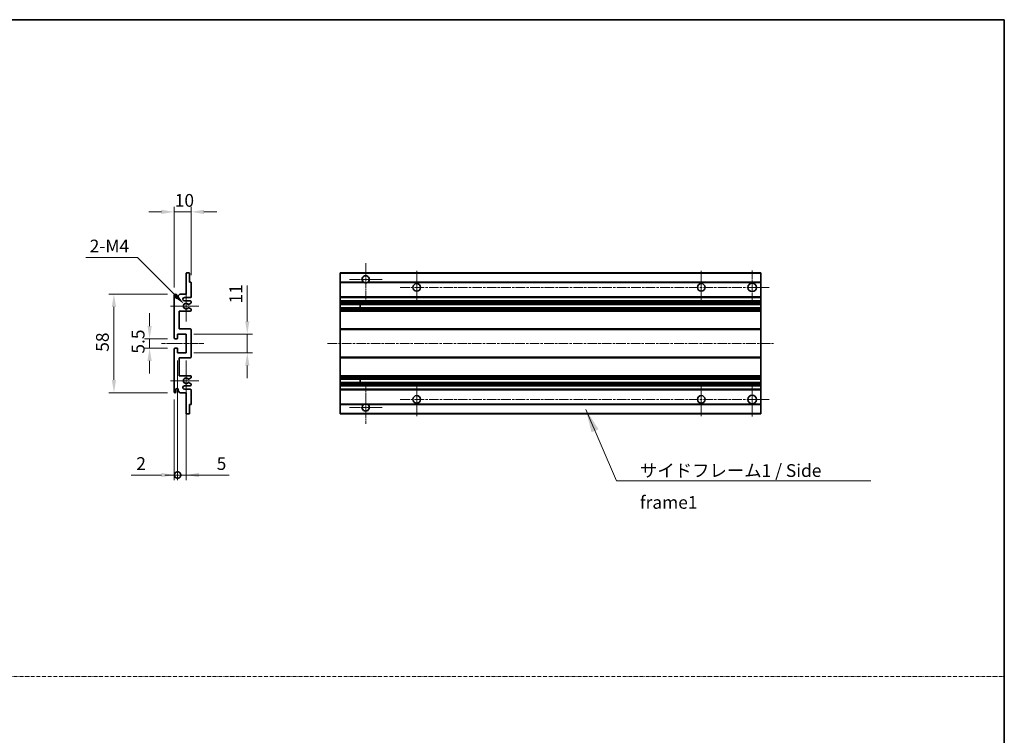
# Model space of a CAD drawing. Units: millimetres. Extents: x 11 to 12593, y 4 to 1690.
# Drawn here: x 6500 to 7079, y 426 to 847 of the extents above; entities that cross this region are included whole.
import ezdxf

# ---------------------------------------------------------------- set-up
doc = ezdxf.new("R2010")
doc.units = ezdxf.units.MM
doc.linetypes.add('CHAIN', pattern=[0.3543, 0.2362, -0.0295, 0.0591, -0.0295])
doc.linetypes.add('DASH_DOT', pattern=[0.37, 0.24, -0.06, 0.01, -0.06])
for name, color, linetype, lineweight in [('Border (ISO)', 7, 'Continuous', 35), ('Dimension (ISO)', 7, 'Continuous', 18), ('Dimension (ISO) @ 1', 7, 'Continuous', 18), ('Sketch Geometry (ISO)', 7, 'Continuous', 18), ('Symbol (ISO)', 7, 'Continuous', 18), ('Visible (ISO)', 7, 'Continuous', 35), ('Visible Narrow (ISO)', 7, 'Continuous', 25)]:
    doc.layers.add(name, color=color, linetype=linetype, lineweight=lineweight)
doc.layers.add('Center Mark (ISO)', color=7, linetype='Continuous', lineweight=18, true_color=0x80ffff)
doc.layers.add('Centerline (ISO)', color=7, linetype='Continuous', lineweight=18, true_color=0x80ffff)
doc.styles.add('Note Text (TK)', font='MS PGothic.ttf')
doc.dimstyles.new('Default - Method 1b (TK)', dxfattribs={"dimscale": 5.5, "dimtxt": 2.5, "dimasz": 2.5, "dimexe": 1, "dimexo": 1.5, "dimgap": 1, "dimtad": 1, "dimtoh": 1, "dimrnd": 1e-08, "dimdsep": 46, "dimtxsty": 'Note Text (TK)', "dimcen": 0.09, "dimdle": 5, "dimclrd": 100, "dimclre": 100, "dimclrt": 7, "dimadec": 1, "dimazin": 1, "dimtfac": 1, "dimtmove": 0, "dimatfit": 3, "dimfxl": 0, "dimtolj": 1, "dimlwd": -1, "dimlwe": -1, "dimarcsym": 0})
doc.dimstyles.new('Default - Method 1b (TK)$7', dxfattribs={"dimscale": 5.5, "dimtxt": 2.5, "dimasz": 2.5, "dimexe": 1, "dimexo": 1.5, "dimgap": 1, "dimtad": 1, "dimtoh": 1, "dimrnd": 1e-08, "dimdsep": 46, "dimtxsty": 'Note Text (TK)', "dimcen": 0.09, "dimdle": 5, "dimclrd": 256, "dimclre": 100, "dimclrt": 7, "dimadec": 1, "dimazin": 1, "dimtfac": 1, "dimtmove": 0, "dimatfit": 3, "dimfxl": 0, "dimtolj": 1, "dimlwd": -1, "dimlwe": -1, "dimarcsym": 0})

# ---------------------------------------------------------------- blocks, each defined once
blk = doc.blocks.new('図面枠 tk図枠')
at = {"layer": 'Border (ISO)'}
for p, q in [((14.5, 289), (405.5, 289)), ((405.5, 289), (405.5, 8))]:
    blk.add_line(p, q, dxfattribs=at)
blk = doc.blocks.new('*D95')
at = {"layer": 'Defpoints', "color": 0, "transparency": 16777216}
for p in [(6590.64, 733.86), (6600.64, 692.06), (6590.64, 684.86)]:
    blk.add_point(p, dxfattribs=at)
at = {"layer": 'Dimension (ISO)', "color": 100, "transparency": 16777216}
for p, q in [((6590.64, 689.36), (6590.64, 736.86)), ((6600.64, 696.56), (6600.64, 736.86)), ((6583.14, 733.86), (6575.64, 733.86)), ((6600.64, 733.86), (6590.64, 733.86)), ((6608.14, 733.86), (6615.64, 733.86))]:
    blk.add_line(p, q, dxfattribs=at)
for points in [[(6583.14, 735.11), (6583.14, 732.61), (6590.64, 733.86)], [(6608.14, 735.11), (6608.14, 732.61), (6600.64, 733.86)]]:
    blk.add_solid(points, dxfattribs=at)
at = {"layer": 'Dimension (ISO)', "color": 7, "transparency": 16777216, "insert": (6590.95, 740.61), "char_height": 7.5, "attachment_point": 4, "style": 'Note Text (TK)'}
blk.add_mtext('\\A1;10', dxfattribs=at)
blk = doc.blocks.new('*D96')
at = {"layer": 'Defpoints', "color": 0, "transparency": 16777216}
for p in [(6596.49, 679.51), (6597.64, 678.36)]:
    blk.add_point(p, dxfattribs=at)
at = {"layer": 'Dimension (ISO)', "color": 100, "transparency": 16777216}
for p, q in [((6538.58, 706.98), (6569.02, 706.98)), ((6569.02, 706.98), (6591.19, 684.81))]:
    blk.add_line(p, q, dxfattribs=at)
blk.add_solid([(6592.07, 685.7), (6590.31, 683.93), (6596.49, 679.51)], dxfattribs=at)
at = {"layer": 'Dimension (ISO)', "color": 7, "transparency": 16777216, "insert": (6538.58, 713.73), "char_height": 7.5, "attachment_point": 4, "style": 'Note Text (TK)'}
blk.add_mtext('\\A1; \\fＭＳ Ｐゴシック|b0|i0;\\H7.5000;2-M4', dxfattribs=at)
blk = doc.blocks.new('*D97')
at = {"layer": 'Defpoints', "color": 0, "transparency": 16777216}
for p in [(6591.14, 659.11), (6576.14, 653.61), (6591.14, 653.61)]:
    blk.add_point(p, dxfattribs=at)
at = {"layer": 'Dimension (ISO)', "color": 100, "transparency": 16777216}
for p, q in [((6576.14, 666.61), (6576.14, 674.11)), ((6586.64, 659.11), (6573.14, 659.11)), ((6576.14, 659.11), (6576.14, 653.61)), ((6586.64, 653.61), (6573.14, 653.61)), ((6576.14, 646.11), (6576.14, 638.61))]:
    blk.add_line(p, q, dxfattribs=at)
for points in [[(6574.89, 666.61), (6577.39, 666.61), (6576.14, 659.11)], [(6574.89, 646.11), (6577.39, 646.11), (6576.14, 653.61)]]:
    blk.add_solid(points, dxfattribs=at)
at = {"layer": 'Dimension (ISO)', "color": 7, "transparency": 16777216, "insert": (6569.39, 650.35), "char_height": 7.5, "attachment_point": 4, "rotation": 90, "style": 'Note Text (TK)'}
blk.add_mtext('\\A1;5.5', dxfattribs=at)
blk = doc.blocks.new('*D98')
at = {"layer": 'Defpoints', "color": 0, "transparency": 16777216}
for p in [(6591.14, 685.36), (6555.14, 627.36), (6591.14, 627.36)]:
    blk.add_point(p, dxfattribs=at)
at = {"layer": 'Dimension (ISO)', "color": 100, "transparency": 16777216}
for p, q in [((6586.64, 685.36), (6552.14, 685.36)), ((6555.14, 677.86), (6555.14, 634.86)), ((6586.64, 627.36), (6552.14, 627.36))]:
    blk.add_line(p, q, dxfattribs=at)
for points in [[(6553.89, 677.86), (6556.39, 677.86), (6555.14, 685.36)], [(6553.89, 634.86), (6556.39, 634.86), (6555.14, 627.36)]]:
    blk.add_solid(points, dxfattribs=at)
at = {"layer": 'Dimension (ISO)', "color": 7, "transparency": 16777216, "insert": (6548.39, 651.44), "char_height": 7.5, "attachment_point": 4, "rotation": 90, "style": 'Note Text (TK)'}
blk.add_mtext('\\A1;58', dxfattribs=at)
blk = doc.blocks.new('*D99')
at = {"layer": 'Defpoints', "color": 0, "transparency": 16777216}
for p in [(6597.64, 661.86), (6633.64, 661.86), (6597.64, 650.86)]:
    blk.add_point(p, dxfattribs=at)
at = {"layer": 'Dimension (ISO)', "color": 100, "transparency": 16777216}
for p, q in [((6633.64, 669.36), (6633.64, 690.58)), ((6602.14, 661.86), (6636.64, 661.86)), ((6633.64, 650.86), (6633.64, 661.86)), ((6602.14, 650.86), (6636.64, 650.86)), ((6633.64, 643.36), (6633.64, 635.86))]:
    blk.add_line(p, q, dxfattribs=at)
for points in [[(6632.39, 669.36), (6634.89, 669.36), (6633.64, 661.86)], [(6632.39, 643.36), (6634.89, 643.36), (6633.64, 650.86)]]:
    blk.add_solid(points, dxfattribs=at)
at = {"layer": 'Dimension (ISO)', "color": 7, "transparency": 16777216, "insert": (6626.89, 679.86), "char_height": 7.5, "attachment_point": 4, "rotation": 90, "style": 'Note Text (TK)'}
blk.add_mtext('\\A1;11', dxfattribs=at)
blk = doc.blocks.new('_DotSmall')
at = {"color": 0, "linetype": 'ByBlock', "const_width": 0.5}
blk.add_lwpolyline([(-0.0625, 0, 1), (0.0625, 0, 1)], format="xyb", close=True, dxfattribs=at)
blk = doc.blocks.new('*D102')
at = {"layer": 'Defpoints', "color": 0, "transparency": 16777216}
for p in [(6592.64, 650.86), (6590.64, 627.86), (6592.64, 578.86)]:
    blk.add_point(p, dxfattribs=at)
at = {"layer": 'Dimension (ISO)', "color": 100, "transparency": 16777216}
for p, q in [((6592.64, 646.36), (6592.64, 575.86)), ((6590.64, 623.36), (6590.64, 575.86)), ((6583.14, 578.86), (6565.29, 578.86)), ((6592.64, 578.86), (6590.64, 578.86)), ((6592.64, 578.86), (6607.64, 578.86))]:
    blk.add_line(p, q, dxfattribs=at)
blk.add_solid([(6583.14, 580.11), (6583.14, 577.61), (6590.64, 578.86)], dxfattribs=at)
at = {"layer": 'Dimension (ISO)', "color": 100, "transparency": 16777216, "xscale": 7.5, "yscale": 7.5, "zscale": 7.5, "rotation": 180}
blk.add_blockref('_DotSmall', (6592.64, 578.86), dxfattribs=at)
at = {"layer": 'Dimension (ISO)', "color": 7, "transparency": 16777216, "insert": (6568.29, 585.61), "char_height": 7.5, "attachment_point": 4, "style": 'Note Text (TK)'}
blk.add_mtext('\\A1;2', dxfattribs=at)
blk = doc.blocks.new('*D103')
at = {"layer": 'Defpoints', "color": 0, "transparency": 16777216}
for p in [(6592.64, 650.86), (6597.64, 650.86), (6597.64, 578.86)]:
    blk.add_point(p, dxfattribs=at)
at = {"layer": 'Dimension (ISO)', "color": 100, "transparency": 16777216}
for p, q in [((6592.64, 646.36), (6592.64, 575.86)), ((6597.64, 646.36), (6597.64, 575.86)), ((6592.64, 578.86), (6585.14, 578.86)), ((6592.64, 578.86), (6597.64, 578.86)), ((6605.14, 578.86), (6622.99, 578.86))]:
    blk.add_line(p, q, dxfattribs=at)
blk.add_solid([(6605.14, 580.11), (6605.14, 577.61), (6597.64, 578.86)], dxfattribs=at)
at = {"layer": 'Dimension (ISO)', "color": 100, "transparency": 16777216, "xscale": 7.5, "yscale": 7.5, "zscale": 7.5}
blk.add_blockref('_DotSmall', (6592.64, 578.86), dxfattribs=at)
at = {"layer": 'Dimension (ISO)', "color": 7, "transparency": 16777216, "insert": (6615.64, 585.61), "char_height": 7.5, "attachment_point": 4, "style": 'Note Text (TK)'}
blk.add_mtext('\\A1;5', dxfattribs=at)

msp = doc.modelspace()

# ---------------------------------------------------------------- linework, layer by layer
at = {"layer": 'Center Mark (ISO)', "linetype": 'CHAIN', "ltscale": 9.111801}
for p, q in [((6703.3701, 703.7127), (6703.3701, 679.1127)), ((6703.3701, 633.6127), (6703.3701, 609.0127))]:
    msp.add_line(p, q, dxfattribs=at)
at = {"layer": 'Center Mark (ISO)', "linetype": 'CHAIN', "ltscale": 7.222748}
for p, q in [((6733.3701, 699.1127), (6733.3701, 679.6127)), ((6900.8701, 699.1127), (6900.8701, 679.6127)), ((6733.3701, 633.1127), (6733.3701, 613.6127)), ((6900.8701, 633.1127), (6900.8701, 613.6127))]:
    msp.add_line(p, q, dxfattribs=at)
at = {"layer": 'Center Mark (ISO)', "linetype": 'CHAIN', "ltscale": 7.407949}
for p, q in [((6930.8701, 699.3627), (6930.8701, 679.3627)), ((6930.8701, 633.3627), (6930.8701, 613.3627))]:
    msp.add_line(p, q, dxfattribs=at)
at = {"layer": 'Center Mark (ISO)', "linetype": 'CHAIN', "ltscale": 7.111628}
for p, q in [((6712.9701, 694.1127), (6693.7701, 694.1127)), ((6712.9701, 618.6127), (6693.7701, 618.6127))]:
    msp.add_line(p, q, dxfattribs=at)
at = {"layer": 'Center Mark (ISO)', "linetype": 'CHAIN', "ltscale": 6.756782}
for p, q in [((6597.6406, 687.4837), (6597.6406, 669.2417)), ((6597.6406, 643.4837), (6597.6406, 625.2417))]:
    msp.add_line(p, q, dxfattribs=at)
at = {"layer": 'Center Mark (ISO)', "linetype": 'CHAIN', "ltscale": 6.15636}
for p, q in [((6605.1406, 678.3627), (6588.5196, 678.3627)), ((6605.1406, 634.3627), (6588.5196, 634.3627))]:
    msp.add_line(p, q, dxfattribs=at)
at = {"layer": 'Centerline (ISO)', "linetype": 'CHAIN', "ltscale": 23.990969}
for p, q in [((6723.6201, 689.3627), (6940.8701, 689.3627)), ((6680.8701, 656.3627), (6943.3701, 656.3627)), ((6723.6201, 623.3627), (6940.8701, 623.3627))]:
    msp.add_line(p, q, dxfattribs=at)
at = {"layer": 'Centerline (ISO)', "linetype": 'CHAIN', "ltscale": 9.259962}
msp.add_line((6583.1406, 656.3627), (6608.1406, 656.3627), dxfattribs=at)
at = {"layer": 'Sketch Geometry (ISO)', "color": 4, "linetype": 'DASH_DOT', "lineweight": 18, "ltscale": 9.032109, "true_color": 0x00ffff}
msp.add_line((5906.2521, 460.2034), (7079.252, 460.2034), dxfattribs=at)
at = {"layer": 'Visible (ISO)'}
for p, q in [((6597.6406, 685.3627), (6597.6406, 697.5627)), ((6597.9406, 697.8627), (6599.3406, 697.8627)), ((6599.6406, 697.5627), (6599.6406, 692.3627)), ((6688.3701, 697.5627), (6688.3701, 697.8627)), ((6935.8701, 697.8627), (6688.3701, 697.8627)), ((6688.3701, 697.5627), (6688.3701, 692.3627)), ((6935.8701, 697.8627), (6935.8701, 697.5627)), ((6935.8701, 692.3627), (6935.8701, 697.5627)), ((6599.6406, 692.3627), (6600.3406, 692.3627)), ((6600.6406, 692.0627), (6600.6406, 683.8627)), ((6688.3701, 692.0627), (6688.3701, 692.3627)), ((6702.2093, 692.3627), (6688.3701, 692.3627)), ((6688.3701, 692.0627), (6688.3701, 683.8627)), ((6935.8701, 692.3627), (6704.5309, 692.3627)), ((6935.8701, 692.3627), (6935.8701, 692.0627)), ((6935.8701, 683.8627), (6935.8701, 692.0627)), ((6590.6406, 659.6127), (6590.6406, 684.8627)), ((6591.6406, 684.8627), (6591.6406, 683.4627)), ((6592.9906, 684.3627), (6593.9906, 685.3627)), ((6592.9906, 683.4627), (6592.9906, 684.3627)), ((6593.9906, 685.3627), (6597.6406, 685.3627)), ((6600.1406, 683.3627), (6596.6406, 683.3627)), ((6596.6406, 681.3627), (6600.1406, 681.3627)), ((6600.4906, 680.0927), (6599.2174, 679.3576)), ((6600.6406, 680.8627), (6600.6406, 680.3525)), ((6688.3701, 683.3627), (6688.3701, 683.8627)), ((6688.3701, 683.3627), (6688.3701, 681.3627)), ((6935.8701, 683.3627), (6688.3701, 683.3627)), ((6688.3701, 680.8627), (6688.3701, 681.3627)), ((6935.8701, 681.3627), (6688.3701, 681.3627)), ((6688.3701, 680.8627), (6688.3701, 680.3525)), ((6688.3701, 680.0927), (6688.3701, 680.3525)), ((6688.3701, 680.0927), (6688.3701, 679.3576)), ((6688.3701, 679.3174), (6688.3701, 679.3576)), ((6935.8701, 679.3174), (6688.3701, 679.3174)), ((6688.3701, 677.4079), (6688.3701, 679.3174)), ((6700.1701, 679.3174), (6700.1701, 677.4079)), ((6700.1827, 679.3174), (6700.1827, 677.4079)), ((6935.8701, 683.8627), (6935.8701, 683.3627)), ((6935.8701, 681.3627), (6935.8701, 683.3627)), ((6935.8701, 681.3627), (6935.8701, 680.8627)), ((6935.8701, 680.3525), (6935.8701, 680.8627)), ((6935.8701, 680.3525), (6935.8701, 680.0927)), ((6935.8701, 679.3576), (6935.8701, 680.0927)), ((6935.8701, 679.3576), (6935.8701, 679.3174)), ((6935.8701, 677.4079), (6935.8701, 679.3174)), ((6593.6406, 675.3627), (6593.6406, 664.8627)), ((6600.1406, 675.3627), (6593.6406, 675.3627)), ((6599.2142, 677.3694), (6600.4875, 676.6545)), ((6600.6406, 676.3929), (6600.6406, 675.8627)), ((6688.3701, 677.3694), (6688.3701, 677.4079)), ((6935.8701, 677.4079), (6688.3701, 677.4079)), ((6688.3701, 677.3694), (6688.3701, 676.6545)), ((6688.3701, 676.3929), (6688.3701, 676.6545)), ((6688.3701, 676.3929), (6688.3701, 675.8627)), ((6688.3701, 675.3627), (6688.3701, 675.8627)), ((6688.3701, 675.3627), (6688.3701, 664.8627)), ((6935.8701, 675.3627), (6688.3701, 675.3627)), ((6935.8701, 677.4079), (6935.8701, 677.3694)), ((6935.8701, 676.6545), (6935.8701, 677.3694)), ((6935.8701, 676.6545), (6935.8701, 676.3929)), ((6935.8701, 675.8627), (6935.8701, 676.3929)), ((6935.8701, 675.8627), (6935.8701, 675.3627)), ((6935.8701, 664.8627), (6935.8701, 675.3627)), ((6592.6406, 661.8627), (6592.6406, 659.4127)), ((6597.6406, 661.8627), (6592.6406, 661.8627)), ((6593.6406, 664.8627), (6600.1406, 664.8627)), ((6597.6406, 650.8627), (6597.6406, 661.8627)), ((6600.6406, 664.3627), (6600.6406, 648.3627)), ((6688.3701, 664.3627), (6688.3701, 664.8627)), ((6935.8701, 664.8627), (6688.3701, 664.8627)), ((6688.3701, 664.3627), (6688.3701, 648.3627)), ((6935.8701, 664.8627), (6935.8701, 664.3627)), ((6935.8701, 648.3627), (6935.8701, 664.3627)), ((6592.3406, 659.1127), (6591.1406, 659.1127)), ((6590.6406, 627.8627), (6590.6406, 653.1127)), ((6591.1406, 653.6127), (6592.3406, 653.6127)), ((6592.6406, 653.3127), (6592.6406, 650.8627)), ((6592.6406, 650.8627), (6597.6406, 650.8627)), ((6593.6406, 647.8627), (6593.6406, 637.3627)), ((6600.1406, 647.8627), (6593.6406, 647.8627)), ((6688.3701, 647.8627), (6688.3701, 648.3627)), ((6688.3701, 647.8627), (6688.3701, 637.3627)), ((6935.8701, 647.8627), (6688.3701, 647.8627)), ((6935.8701, 648.3627), (6935.8701, 647.8627)), ((6935.8701, 637.3627), (6935.8701, 647.8627)), ((6593.6406, 637.3627), (6600.1406, 637.3627)), ((6600.4875, 636.0709), (6599.2142, 635.3559)), ((6599.2174, 633.3678), (6600.4906, 632.6327)), ((6600.6406, 636.8627), (6600.6406, 636.3325)), ((6600.6406, 632.3729), (6600.6406, 631.8627)), ((6688.3701, 636.8627), (6688.3701, 637.3627)), ((6935.8701, 637.3627), (6688.3701, 637.3627)), ((6688.3701, 636.8627), (6688.3701, 636.3325)), ((6688.3701, 636.0709), (6688.3701, 636.3325)), ((6688.3701, 636.0709), (6688.3701, 635.3559)), ((6688.3701, 635.3175), (6688.3701, 635.3559)), ((6688.3701, 633.408), (6688.3701, 635.3175)), ((6935.8701, 635.3175), (6688.3701, 635.3175)), ((6688.3701, 633.3678), (6688.3701, 633.408)), ((6935.8701, 633.408), (6688.3701, 633.408)), ((6688.3701, 633.3678), (6688.3701, 632.6327)), ((6688.3701, 632.3729), (6688.3701, 632.6327)), ((6688.3701, 632.3729), (6688.3701, 631.8627)), ((6688.3701, 631.3627), (6688.3701, 631.8627)), ((6700.1701, 635.3175), (6700.1701, 633.408)), ((6700.1827, 635.3175), (6700.1827, 633.408)), ((6935.8701, 637.3627), (6935.8701, 636.8627)), ((6935.8701, 636.3325), (6935.8701, 636.8627)), ((6935.8701, 636.3325), (6935.8701, 636.0709)), ((6935.8701, 635.3559), (6935.8701, 636.0709)), ((6935.8701, 635.3559), (6935.8701, 635.3175)), ((6935.8701, 633.408), (6935.8701, 635.3175)), ((6935.8701, 633.408), (6935.8701, 633.3678)), ((6935.8701, 632.6327), (6935.8701, 633.3678)), ((6935.8701, 632.6327), (6935.8701, 632.3729)), ((6935.8701, 631.8627), (6935.8701, 632.3729)), ((6935.8701, 631.8627), (6935.8701, 631.3627)), ((6591.6406, 629.2627), (6591.6406, 627.8627)), ((6592.9906, 628.3627), (6592.9906, 629.2627)), ((6593.9906, 627.3627), (6592.9906, 628.3627)), ((6597.6406, 627.3627), (6593.9906, 627.3627)), ((6600.1406, 631.3627), (6596.6406, 631.3627)), ((6596.6406, 629.3627), (6600.1406, 629.3627)), ((6597.6406, 615.1627), (6597.6406, 627.3627)), ((6600.6406, 628.8627), (6600.6406, 620.6627)), ((6688.3701, 631.3627), (6688.3701, 629.3627)), ((6935.8701, 631.3627), (6688.3701, 631.3627)), ((6688.3701, 628.8627), (6688.3701, 629.3627)), ((6935.8701, 629.3627), (6688.3701, 629.3627)), ((6688.3701, 628.8627), (6688.3701, 620.6627)), ((6935.8701, 629.3627), (6935.8701, 631.3627)), ((6935.8701, 629.3627), (6935.8701, 628.8627)), ((6935.8701, 620.6627), (6935.8701, 628.8627)), ((6599.6406, 620.3627), (6599.6406, 615.1627)), ((6600.3406, 620.3627), (6599.6406, 620.3627)), ((6688.3701, 620.3627), (6688.3701, 620.6627)), ((6688.3701, 620.3627), (6688.3701, 615.1627)), ((6702.2093, 620.3627), (6688.3701, 620.3627)), ((6935.8701, 620.3627), (6704.5309, 620.3627)), ((6935.8701, 620.6627), (6935.8701, 620.3627)), ((6935.8701, 615.1627), (6935.8701, 620.3627)), ((6599.3406, 614.8627), (6597.9406, 614.8627)), ((6688.3701, 614.8627), (6688.3701, 615.1627)), ((6935.8701, 614.8627), (6688.3701, 614.8627)), ((6935.8701, 615.1627), (6935.8701, 614.8627))]:
    msp.add_line(p, q, dxfattribs=at)
for centre, radius in [((6733.3701, 689.3627), 2.25), ((6900.8701, 689.3627), 2.25), ((6930.8701, 689.3627), 2.5), ((6733.3701, 623.3627), 2.25), ((6900.8701, 623.3627), 2.25), ((6930.8701, 623.3627), 2.5)]:
    msp.add_circle(centre, radius, dxfattribs=at)
for centre, radius, start, end in [((6597.9406, 697.5627), 0.3, 90, 180), ((6599.3406, 697.5627), 0.3, 0, 90), ((6703.3701, 694.1127), 2.1, 303.5573098, 236.4426902), ((6600.3406, 692.0627), 0.3, 0, 90), ((6703.3701, 694.1127), 2.1, 257.4720946, 282.5279054), ((6591.1406, 684.8627), 0.5, 0, 180), ((6592.3156, 683.5424), 0.6797, 186.7329213, 353.2670787), ((6596.6406, 682.3627), 1, 90, 270), ((6597.6406, 678.3627), 1.621, 37.7283889, 322.2671998), ((6597.6406, 678.3627), 1.6, 41.3289876, 318.6666011), ((6599.0674, 679.6174), 0.3, 241.1653183, 300), ((6600.1406, 683.8627), 0.5, 270, 0), ((6600.1406, 680.8627), 0.5, 0, 90), ((6600.3406, 680.3525), 0.3, 300, 0), ((6599.0673, 677.1079), 0.3, 60.6854743, 118.8302705), ((6600.1406, 675.8627), 0.5, 270, 0), ((6600.3406, 676.3929), 0.3, 0, 60.6854743), ((6600.1406, 664.3627), 0.5, 0, 90), ((6591.1406, 659.6127), 0.5, 180, 270), ((6592.3406, 659.4127), 0.3, 270, 0), ((6591.1406, 653.1127), 0.5, 90, 180), ((6592.3406, 653.3127), 0.3, 0, 90), ((6600.1406, 648.3627), 0.5, 270, 0), ((6597.6406, 634.3627), 1.621, 37.7328002, 322.2716111), ((6597.6406, 634.3627), 1.6, 41.3333989, 318.6710124), ((6599.0673, 635.6175), 0.3, 241.1697295, 299.3145257), ((6599.0674, 633.108), 0.3, 60, 118.8346817), ((6600.1406, 636.8627), 0.5, 0, 90), ((6600.1406, 631.8627), 0.5, 270, 0), ((6600.3406, 636.3325), 0.3, 299.3145257, 0), ((6600.3406, 632.3729), 0.3, 0, 60), ((6591.1406, 627.8627), 0.5, 180, 0), ((6592.3156, 629.183), 0.6797, 6.7329213, 173.2670787), ((6596.6406, 630.3627), 1, 90, 270), ((6600.1406, 628.8627), 0.5, 0, 90), ((6600.3406, 620.6627), 0.3, 270, 0), ((6703.3701, 618.6127), 2.1, 123.5573098, 56.4426902), ((6703.3701, 618.6127), 2.1, 77.4720946, 102.5279054), ((6597.9406, 615.1627), 0.3, 180, 270), ((6599.3406, 615.1627), 0.3, 270, 0)]:
    msp.add_arc(centre, radius, start, end, dxfattribs=at)
for points, knots in [([(6702.9146, 692.0627), (6702.8056, 692.0869), (6702.7001, 692.1198), (6702.5274, 692.1874), (6702.4381, 692.2293), (6702.34, 692.2824), (6702.3059, 692.3021), (6702.2613, 692.3291), (6702.2425, 692.341), (6702.2165, 692.3579), (6702.2093, 692.3627), (6702.2093, 692.3627)], [-0.0853709179, -0.0853709179, -0.0853709179, -0.0853709179, -0.0545116262, -0.0545116262, -0.0293355354, -0.0293355354, -0.0179856969, -0.0179856969, -0.0089928485, -0.0089928485, 0, 0, 0, 0]), ([(6704.5309, 692.3627), (6704.5309, 692.3627), (6704.5238, 692.3579), (6704.4977, 692.341), (6704.479, 692.3291), (6704.4344, 692.3021), (6704.4002, 692.2824), (6704.3022, 692.2293), (6704.2129, 692.1874), (6704.0402, 692.1198), (6703.9346, 692.0869), (6703.8256, 692.0627)], [-0.2570614387, -0.2570614387, -0.2570614387, -0.2570614387, -0.2480685903, -0.2480685903, -0.2390757418, -0.2390757418, -0.2277259033, -0.2277259033, -0.2025498125, -0.2025498125, -0.1716905209, -0.1716905209, -0.1716905209, -0.1716905209]), ([(6598.8421, 679.4193), (6598.8642, 679.3942), (6598.892, 679.3716), (6598.9223, 679.3548), (6598.9225, 679.3547), (6598.9227, 679.3546)], [0.1522671185, 0.1522671185, 0.1522671185, 0.1522671185, 0.1622798581, 0.1622798581, 0.1623400483, 0.1623400483, 0.1623400483, 0.1623400483]), ([(6598.9226, 677.3707), (6598.9225, 677.3706), (6598.9223, 677.3705), (6598.8919, 677.3537), (6598.8641, 677.331), (6598.842, 677.306)], [0.1421941886, 0.1421941886, 0.1421941886, 0.1421941886, 0.1422543788, 0.1422543788, 0.1522671185, 0.1522671185, 0.1522671185, 0.1522671185]), ([(6598.842, 635.4194), (6598.8641, 635.3943), (6598.8919, 635.3717), (6598.9223, 635.3549), (6598.9225, 635.3548), (6598.9226, 635.3547)], [0.1522671185, 0.1522671185, 0.1522671185, 0.1522671185, 0.1622798581, 0.1622798581, 0.1623400483, 0.1623400483, 0.1623400483, 0.1623400483]), ([(6598.9227, 633.3708), (6598.9225, 633.3707), (6598.9223, 633.3706), (6598.892, 633.3538), (6598.8642, 633.3311), (6598.8421, 633.3061)], [0.1421941886, 0.1421941886, 0.1421941886, 0.1421941886, 0.1422543788, 0.1422543788, 0.1522671185, 0.1522671185, 0.1522671185, 0.1522671185]), ([(6702.2093, 620.3627), (6702.2093, 620.3627), (6702.2165, 620.3675), (6702.2425, 620.3843), (6702.2613, 620.3962), (6702.3059, 620.4233), (6702.34, 620.443), (6702.4381, 620.4961), (6702.5274, 620.538), (6702.7001, 620.6055), (6702.8056, 620.6385), (6702.9146, 620.6627)], [-0.2570614387, -0.2570614387, -0.2570614387, -0.2570614387, -0.2480685903, -0.2480685903, -0.2390757418, -0.2390757418, -0.2277259033, -0.2277259033, -0.2025498125, -0.2025498125, -0.1716905209, -0.1716905209, -0.1716905209, -0.1716905209]), ([(6703.8256, 620.6627), (6703.9346, 620.6385), (6704.0402, 620.6055), (6704.2129, 620.538), (6704.3022, 620.4961), (6704.4002, 620.443), (6704.4344, 620.4233), (6704.479, 620.3962), (6704.4977, 620.3843), (6704.5238, 620.3675), (6704.5309, 620.3627), (6704.5309, 620.3627)], [-0.0853709179, -0.0853709179, -0.0853709179, -0.0853709179, -0.0545116262, -0.0545116262, -0.0293355354, -0.0293355354, -0.0179856969, -0.0179856969, -0.0089928485, -0.0089928485, 0, 0, 0, 0])]:
    msp.add_open_spline(points, degree=3, knots=knots, dxfattribs=at)
at = {"layer": 'Visible Narrow (ISO)'}
for p, q in [((6935.8701, 697.5627), (6688.3701, 697.5627)), ((6702.9146, 692.0627), (6688.3701, 692.0627)), ((6935.8701, 692.0627), (6703.8256, 692.0627)), ((6935.8701, 683.8627), (6688.3701, 683.8627)), ((6935.8701, 680.8627), (6688.3701, 680.8627)), ((6935.8701, 680.3525), (6688.3701, 680.3525)), ((6935.8701, 680.0927), (6688.3701, 680.0927)), ((6935.8701, 679.3576), (6688.3701, 679.3576)), ((6935.8701, 677.3694), (6688.3701, 677.3694)), ((6935.8701, 676.6545), (6688.3701, 676.6545)), ((6935.8701, 676.3929), (6688.3701, 676.3929)), ((6935.8701, 675.8627), (6688.3701, 675.8627)), ((6935.8701, 664.3627), (6688.3701, 664.3627)), ((6935.8701, 648.3627), (6688.3701, 648.3627)), ((6935.8701, 636.8627), (6688.3701, 636.8627)), ((6935.8701, 636.3325), (6688.3701, 636.3325)), ((6935.8701, 636.0709), (6688.3701, 636.0709)), ((6935.8701, 635.3559), (6688.3701, 635.3559)), ((6935.8701, 633.3678), (6688.3701, 633.3678)), ((6935.8701, 632.6327), (6688.3701, 632.6327)), ((6935.8701, 632.3729), (6688.3701, 632.3729)), ((6935.8701, 631.8627), (6688.3701, 631.8627)), ((6935.8701, 628.8627), (6688.3701, 628.8627)), ((6702.9146, 620.6627), (6688.3701, 620.6627)), ((6935.8701, 620.6627), (6703.8256, 620.6627)), ((6935.8701, 615.1627), (6688.3701, 615.1627))]:
    msp.add_line(p, q, dxfattribs=at)

# ---------------------------------------------------------------- block references
at = {"xscale": 3, "yscale": 3, "zscale": 3}
msp.add_blockref('図面枠 tk図枠', (5862.752, -19.9538), dxfattribs=at)

# ---------------------------------------------------------------- texts
at = {"layer": 'Symbol (ISO)', "color": 7, "insert": (6864.7794, 585.2431), "char_height": 7.5, "width": 142.719297, "attachment_point": 1, "line_spacing_factor": 1.5, "style": 'Note Text (TK)'}
msp.add_mtext('{\\fＭＳ Ｐゴシック|b0|i0;サイドフレーム1 / Side frame1}', dxfattribs=at)

# ---------------------------------------------------------------- dimensions: what is measured, and where the dimension line sits
at = {"layer": 'Dimension (ISO) @ 1', "color": 100, "true_color": 0x00ff3f}
for base, p1, p2, angle, override, picture, middle in [((6590.6406, 733.8627), (6600.6406, 692.0627), (6590.6406, 684.8627), 180, {"dimscale": 1, "dimtxt": 7.5, "dimasz": 7.5, "dimexe": 3, "dimexo": 4.5, "dimgap": 3, "dimtoh": 0, "dimdec": 2, "dimcen": 0.27, "dimtol": 0, "dimlim": 0, "dimtp": 0, "dimtm": 0, "dimtdec": 2, "dimtix": 0, "dimtofl": 1, "dimtmove": 0, "dimatfit": 1}, '*D95', (6595.6406, 733.8627)), ((6633.6406, 661.8627), (6597.6406, 650.8627), (6597.6406, 661.8627), 90, {"dimscale": 1, "dimtxt": 7.5, "dimasz": 7.5, "dimexe": 3, "dimexo": 4.5, "dimgap": 3, "dimtoh": 0, "dimdec": 2, "dimcen": 0.27, "dimtol": 0, "dimlim": 0, "dimtp": 0, "dimtm": 0, "dimtdec": 2, "dimtix": 0, "dimtofl": 1, "dimtmove": 0, "dimatfit": 1}, '*D99', (6633.6406, 683.7192)), ((6555.1406, 627.3627), (6591.1406, 685.3627), (6591.1406, 627.3627), 90, {"dimscale": 1, "dimtxt": 7.5, "dimasz": 7.5, "dimexe": 3, "dimexo": 4.5, "dimgap": 3, "dimtoh": 0, "dimdec": 2, "dimcen": 0.27, "dimtol": 0, "dimlim": 0, "dimtp": 0, "dimtm": 0, "dimtdec": 2, "dimtix": 0, "dimtofl": 0, "dimtmove": 0, "dimatfit": 1}, '*D98', (6555.1406, 656.3627)), ((6576.1406, 653.6127), (6591.1406, 659.1127), (6591.1406, 653.6127), 90, {"dimscale": 1, "dimtxt": 7.5, "dimasz": 7.5, "dimexe": 3, "dimexo": 4.5, "dimgap": 3, "dimtoh": 0, "dimdec": 2, "dimcen": 0.27, "dimtol": 0, "dimlim": 0, "dimtp": 0, "dimtm": 0, "dimtdec": 2, "dimtix": 0, "dimtofl": 1, "dimtmove": 0, "dimatfit": 1}, '*D97', (6576.1406, 656.3627)), ((6592.6406, 578.8627), (6590.6406, 627.8627), (6592.6406, 650.8627), 180, {"dimscale": 1, "dimtxt": 7.5, "dimasz": 7.5, "dimexe": 3, "dimexo": 4.5, "dimgap": 3, "dimtoh": 0, "dimdec": 2, "dimblk2": 'DotSmall', "dimsah": 1, "dimcen": 0.27, "dimdle": 0, "dimtol": 0, "dimlim": 0, "dimtp": 0, "dimtm": 0, "dimtdec": 2, "dimtix": 0, "dimtofl": 1, "dimtmove": 0, "dimatfit": 1}, '*D102', (6570.4673, 578.8627)), ((6597.6406, 578.8627), (6592.6406, 650.8627), (6597.6406, 650.8627), 180, {"dimscale": 1, "dimtxt": 7.5, "dimasz": 7.5, "dimexe": 3, "dimexo": 4.5, "dimgap": 3, "dimtoh": 0, "dimdec": 2, "dimblk1": 'DotSmall', "dimsah": 1, "dimcen": 0.27, "dimdle": 0, "dimtol": 0, "dimlim": 0, "dimtp": 0, "dimtm": 0, "dimtdec": 2, "dimtix": 0, "dimtofl": 1, "dimtmove": 0, "dimatfit": 1}, '*D103', (6617.8139, 578.8627))]:
    dim = msp.add_linear_dim(base=base, p1=p1, p2=p2, angle=angle, dimstyle='Default - Method 1b (TK)', override=override, dxfattribs=at)
    dim.commit()
    dim.dimension.update_dxf_attribs({"geometry": picture, "text_midpoint": middle, "dimtype": 128})
dim = msp.add_radius_dim(center=(6597.6406, 678.3627), mpoint=(6596.4944, 679.5089), text=' \\fＭＳ Ｐゴシック|b0|i0;\\H7.5000;2-M4', dimstyle='Default - Method 1b (TK)', override={"dimscale": 1, "dimtxt": 7.5, "dimasz": 7.5, "dimexe": 3, "dimexo": 4.5, "dimgap": 3, "dimtih": 1, "dimdec": 2, "dimlfac": 1, "dimcen": 0, "dimtol": 0, "dimlim": 0, "dimtp": 0, "dimtm": 0, "dimtdec": 2, "dimtix": 0, "dimtofl": 0, "dimtmove": 0, "dimatfit": 3}, dxfattribs=at)
dim.commit()
dim.dimension.update_dxf_attribs({"geometry": '*D96', "text_midpoint": (6552.3007, 706.9811), "dimtype": 132})

# ---------------------------------------------------------------- leaders
at = {"layer": 'Symbol (ISO)', "color": 100, "true_color": 0x00ff40, "annotation_type": 0, "has_hookline": 1, "hookline_direction": 0, "text_width": 135.9801}
msp.add_leader([(6832.8642, 617.5315), (6851.0294, 575.5222), (6864.7794, 575.5222)], dimstyle='Default - Method 1b (TK)$7', override={"dimgap": 0, "dimtad": 1}, dxfattribs=at)

doc.saveas('drawing.dxf')
